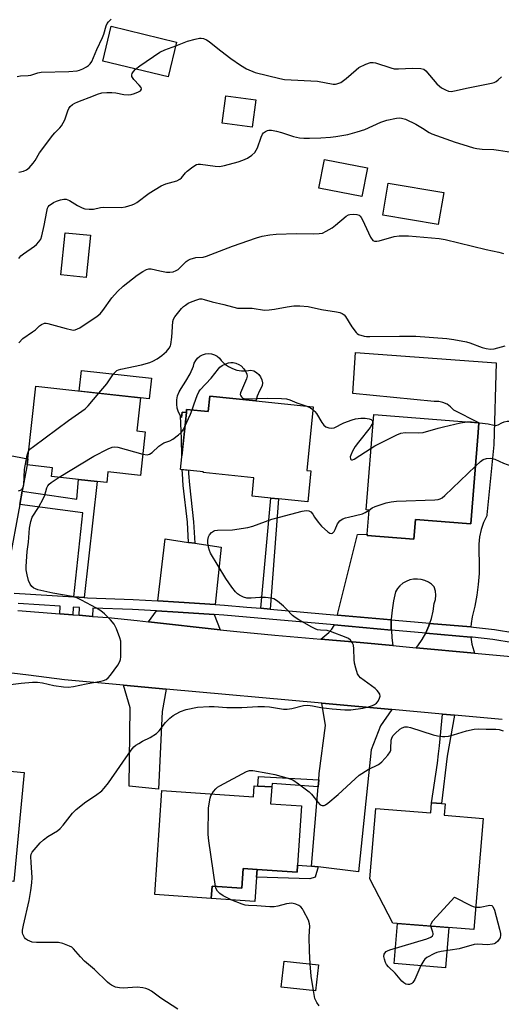
# Model space of a CAD drawing. Units: inches. Extents: x 1297759 to 1303760, y 485451 to 489451.
# Drawn here: x 1299021 to 1299181, y 488838 to 489166 of the extents above; entities that cross this region are included whole.
import ezdxf

# ---------------------------------------------------------------- set-up
doc = ezdxf.new("R2010")
doc.units = ezdxf.units.IN
doc.header["$MEASUREMENT"] = 0
for name, color, linetype in [('BLDG-Footprint', 5, 'Continuous'), ('CULTRL-Pad', 6, 'Continuous'), ('TRANS-Driveway', 251, 'Continuous'), ('TRANS-Non Street Sidewalk', 7, 'Continuous'), ('TRANS-Road', 130, 'Continuous'), ('TRANS-Street Sidewalk', 7, 'Continuous'), ('Undefined', 1, 'Continuous')]:
    doc.layers.add(name, color=color, linetype=linetype)

msp = doc.modelspace()

# ---------------------------------------------------------------- linework, layer by layer
at = {"layer": 'BLDG-Footprint'}
for points, elevation in [([(1299072.97, 489158.46), (1299070.16, 489146.85), (1299048.29, 489152.15), (1299051.11, 489163.76)], 357.37), ([(1299099.42, 489139.23), (1299098.22, 489130.14), (1299088.2, 489131.45), (1299089.39, 489140.55)], 359.32), ([(1299162.13, 489108.26), (1299160.33, 489097.61), (1299141.82, 489100.74), (1299143.61, 489111.38)], 361.44), ([(1299044.21, 489094.03), (1299042.75, 489079.94), (1299034.34, 489080.81), (1299035.8, 489094.91)], 361.04), ([(1299062.5, 489028.52), (1299060.88, 489013.91), (1299050.03, 489015.12), (1299049.64, 489011.55), (1299046.47, 489011.9), (1299040.21, 489012.59), (1299031.2, 489013.6), (1299031.53, 489016.52), (1299023.01, 489017.46), (1299023.24, 489019.49), (1299025.93, 489043.7), (1299060.87, 489039.81), (1299059.65, 489028.84)], 365.56), ([(1299118.53, 489036.86), (1299116.39, 489015.59), (1299117.8, 489015.44), (1299116.77, 489005.14), (1299106.96, 489006.13), (1299104.45, 489006.38), (1299098.16, 489007.02), (1299098.78, 489013.17), (1299081.87, 489014.88), (1299081.9, 489015.17), (1299074.29, 489015.94), (1299076.21, 489034.94), (1299076.31, 489035.96), (1299083.53, 489035.23), (1299084.05, 489040.33), (1299099.44, 489038.78)], 367.2), ([(1299173.6, 489028.3), (1299171.15, 488997.75), (1299152.71, 488999.23), (1299152.18, 488992.67), (1299136.54, 488993.93), (1299136.57, 488994.31), (1299137.22, 489002.39), (1299136.23, 489002.47), (1299138.78, 489034.26), (1299173.86, 489031.45)], 367.81), ([(1298999.84, 488920.1), (1298999.54, 488916.97), (1299022.09, 488914.81), (1299018.59, 488878.44), (1298992.33, 488880.97), (1298991.18, 488868.99), (1298975.34, 488870.51), (1298978.69, 488905.41), (1298977, 488905.57), (1298978.02, 488916.19), (1298978.26, 488918.69), (1298992.28, 488917.35), (1298992.61, 488920.8), (1298994.74, 488920.59), (1298997.75, 488920.3)], 367.05), ([(1299104.73, 488910.01), (1299104.35, 488904.41), (1299114.7, 488903.7), (1299113.34, 488883.88), (1299113.19, 488881.61), (1299099.81, 488882.53), (1299095.15, 488882.85), (1299094.7, 488876.27), (1299084.83, 488876.94), (1299084.54, 488872.8), (1299065.65, 488874.09), (1299068.03, 488908.79), (1299098.58, 488906.7), (1299098.84, 488910.42), (1299100.07, 488910.33)], 370), ([(1299162.63, 488904.39), (1299162.31, 488900.57), (1299175.26, 488899.5), (1299172.22, 488862.41), (1299145.13, 488864.63), (1299137.49, 488879.32), (1299139.42, 488902.85), (1299157.82, 488901.34), (1299158.1, 488904.76), (1299161.38, 488904.49)], 371.45), ([(1299120.31, 488850.69), (1299119.37, 488841.99), (1299107.89, 488843.22), (1299108.83, 488851.92)], 370)]:
    msp.add_lwpolyline(points, close=True, dxfattribs=dict(at, elevation=elevation))
at = {"layer": 'CULTRL-Pad'}
for points in [[(1299136.67, 489116.52), (1299134.81, 489107), (1299120.43, 489109.81), (1299122.29, 489119.33)], [(1299093.09, 489049.1), (1299094.63, 489048.85), (1299096.18, 489048.85), (1299097.71, 489049.1), (1299098.71, 489048.81), (1299099.62, 489048.31), (1299100.39, 489047.62), (1299101, 489046.79), (1299101.41, 489045.83), (1299101.61, 489044.82), (1299101.57, 489043.78), (1299100.6, 489042.14), (1299099.87, 489040.39), (1299099.44, 489038.78), (1299084.05, 489040.33), (1299083.53, 489035.23), (1299076.31, 489035.96), (1299076.21, 489034.94), (1299074.81, 489035.08), (1299074.63, 489033.24), (1299074.23, 489033.78), (1299074.22, 489033.8), (1299073.6, 489035.01), (1299073.19, 489036.34), (1299072.99, 489037.72), (1299073.02, 489039.1), (1299073.29, 489040.47), (1299073.76, 489041.77), (1299074.45, 489042.98), (1299076.05, 489045.33), (1299077.43, 489047.82), (1299078.57, 489050.43), (1299078.86, 489051.4), (1299079.32, 489052.29), (1299079.96, 489053.08), (1299080.74, 489053.72), (1299081.63, 489054.2), (1299082.6, 489054.5), (1299083.6, 489054.6), (1299084.61, 489054.5), (1299085.58, 489054.2), (1299086.46, 489053.72), (1299087.24, 489053.07), (1299087.88, 489052.29), (1299088.98, 489051.19), (1299090.23, 489050.28), (1299091.62, 489049.58)], [(1299064.54, 489046.38), (1299063.78, 489039.49), (1299060.87, 489039.81), (1299040.42, 489042.09), (1299041.18, 489048.97)], [(1299099.63, 488879.88), (1299099.08, 488871.8), (1299084.54, 488872.8), (1299084.83, 488876.94), (1299094.7, 488876.27), (1299095.15, 488882.85), (1299099.81, 488882.53)], [(1299163.81, 488863.1), (1299162.71, 488849.66), (1299145.6, 488851.07), (1299146.7, 488864.5)]]:
    msp.add_lwpolyline(points, close=True, dxfattribs=at)
at = {"layer": 'TRANS-Driveway'}
for points in [[(1299021.4, 489008.7), (1299020.58, 489004.28), (1299016.92, 488984.42), (1299016.77, 488976.46), (1299017.48, 488974.75), (1299000.27, 488976.11), (1299002.45, 488988.55), (1299007.26, 489022.51), (1299023.24, 489019.49), (1299023.01, 489017.46)], [(1299076.94, 488991.6), (1299079, 488991.3), (1299087.88, 488989.99), (1299085.88, 488970.86), (1299073.7, 488971.71), (1299066.69, 488972.09), (1299069.15, 488992.75)], [(1299085.53, 488967.5), (1299087.46, 488962.45), (1299063.6, 488965.08), (1299066.29, 488968.73), (1299073.49, 488968.34)], [(1299069.42, 488942.65), (1299068.18, 488935.22), (1299066.94, 488909.23), (1299057.1, 488910.27), (1299057.47, 488936.38), (1299055.27, 488943.93)], [(1299144.8, 488935.86), (1299140.99, 488930.44), (1299137.95, 488922.39), (1299133.64, 488881.67), (1299120.17, 488883.32), (1299118.01, 488883.58), (1299120.22, 488910.06), (1299120.41, 488912.37), (1299120.6, 488914.55), (1299122.61, 488930.56), (1299121.39, 488937.97)]]:
    msp.add_lwpolyline(points, close=True, dxfattribs=at)
at = {"layer": 'TRANS-Non Street Sidewalk'}
for points in [[(1299076.21, 489034.94), (1299074.75, 489020.47), (1299074.63, 489026.09), (1299074.22, 489033.8), (1299074.23, 489033.78), (1299074.63, 489033.24), (1299074.81, 489035.08)], [(1299079, 488991.3), (1299076.94, 488991.6), (1299076.57, 488998.32), (1299075.19, 489010.59), (1299074.88, 489014.5), (1299074.85, 489015.88), (1299076.9, 489015.67), (1299076.92, 489014.6), (1299077.23, 489010.79), (1299078.61, 488998.49)], [(1299042.11, 488973.17), (1299038.62, 488973.39), (1299041.65, 489001.42), (1299020.58, 489004.28), (1299021.4, 489008.7), (1299039.64, 489005.97), (1299040.21, 489012.59), (1299046.47, 489011.9)], [(1299104.19, 488969.33), (1299101.1, 488969.6), (1299104.46, 489006.38), (1299106.96, 489006.13)], [(1299165.68, 488933.98), (1299163.3, 488920.32), (1299161.38, 488904.49), (1299158.1, 488904.76), (1299160.01, 488917.9), (1299160.44, 488921.1), (1299160.75, 488923.7), (1299161.74, 488934.34)], [(1299120.41, 488912.37), (1299120.22, 488910.06), (1299104.86, 488911.11), (1299104.73, 488910.01), (1299100.07, 488910.33), (1299100.3, 488913.54)], [(1299118.01, 488883.58), (1299120.17, 488883.32), (1299119.17, 488879.9), (1299117.38, 488879.31), (1299099.63, 488879.88), (1299099.81, 488882.53), (1299113.19, 488881.61), (1299113.34, 488883.88)]]:
    msp.add_lwpolyline(points, close=True, dxfattribs=at)
at = {"layer": 'TRANS-Road'}
for points in [[(1299171.19, 488963.41), (1299157.44, 488964.49), (1299157.48, 488964.63), (1299158.01, 488966.19), (1299158.61, 488968.68), (1299158.98, 488971.22), (1299159.34, 488972.57), (1299159.47, 488973.97), (1299159.34, 488975.37), (1299158.98, 488976.73), (1299158.05, 488977.61), (1299157, 488978.34), (1299155.84, 488978.88), (1299154.61, 488979.23), (1299153.34, 488979.38), (1299152.06, 488979.32), (1299150.81, 488979.05), (1299149.62, 488978.59), (1299148.51, 488977.94), (1299147.53, 488977.13), (1299146.69, 488976.16), (1299146.02, 488975.08), (1299145.34, 488972.07), (1299144.88, 488969.02), (1299144.64, 488965.94), (1299144.64, 488965.76), (1299126.68, 488967.34), (1299126.78, 488968.04), (1299133.33, 488994.24), (1299136.57, 488994.31), (1299136.54, 488993.93), (1299152.18, 488992.67), (1299152.71, 488999.23), (1299171.15, 488997.75), (1299173.6, 489028.3), (1299173.86, 489031.45), (1299165.46, 489035.74), (1299164.44, 489036.81), (1299163.23, 489037.66), (1299161.89, 489038.26), (1299160.45, 489038.59), (1299158.98, 489038.63), (1299131.82, 489041.25), (1299132.64, 489054.9), (1299179.66, 489051.46), (1299178.83, 489024.16), (1299176.52, 489000.8), (1299176.49, 489000.44), (1299175.43, 488998.22), (1299174.63, 488995.9), (1299174.1, 488993.5), (1299173.84, 488991.05), (1299173.87, 488988.59), (1299174.01, 488984.93), (1299173.95, 488981.26), (1299173.68, 488977.6), (1299173.21, 488973.97), (1299172.54, 488970.36), (1299171.66, 488966.81), (1299171.26, 488964.54)], [(1299144.65, 488962.37), (1299144.82, 488959.78), (1299145.18, 488957.18), (1299134.2, 488958.19), (1299121.12, 488959.32), (1299123.75, 488961.57), (1299124.73, 488962.65), (1299125.53, 488963.87), (1299125.61, 488964.05)], [(1299171.2, 488960.03), (1299171.21, 488959.94), (1299171.55, 488957.66), (1299172.14, 488955.43), (1299172.42, 488954.68), (1299152.95, 488956.47), (1299153.46, 488957.08), (1299154.9, 488959.19), (1299156.11, 488961.36)]]:
    msp.add_lwpolyline(points, close=True, dxfattribs=at)
for points in [[(1299019.89, 488968.92), (1299033.94, 488967.79), (1299038.26, 488967.44), (1299040.37, 488967.27), (1299044.84, 488966.91), (1299050.07, 488966.49), (1299059.8, 488965.5), (1299063.6, 488965.08), (1299087.46, 488962.45), (1299093.08, 488961.83), (1299105.74, 488960.65), (1299121.12, 488959.32), (1299134.2, 488958.19), (1299145.18, 488957.18), (1299152.95, 488956.47), (1299172.42, 488954.68), (1299178.48, 488954.12), (1299199.51, 488952.19)], [(1299181.66, 488932.54), (1299165.68, 488933.98), (1299161.74, 488934.34), (1299144.8, 488935.86), (1299121.39, 488937.97), (1299069.42, 488942.65), (1299055.27, 488943.93), (1299035.53, 488945.71), (1299023.48, 488947.29), (1299011.42, 488948.79)]]:
    msp.add_lwpolyline(points, dxfattribs=at)
at = {"layer": 'TRANS-Street Sidewalk'}
for points in [[(1299018.73, 488974.66), (1299038.62, 488973.39), (1299042.11, 488973.17), (1299043.15, 488973.1), (1299058.43, 488972.53), (1299066.69, 488972.09), (1299073.7, 488971.71), (1299085.88, 488970.86), (1299088.95, 488970.64), (1299096.44, 488970), (1299101.1, 488969.6), (1299104.19, 488969.33), (1299126.68, 488967.34), (1299144.64, 488965.76), (1299144.62, 488962.86), (1299144.65, 488962.37), (1299125.61, 488964.05), (1299103.89, 488965.97), (1299088.69, 488967.28), (1299085.53, 488967.5), (1299073.49, 488968.34), (1299066.29, 488968.73), (1299058.27, 488969.16), (1299044.94, 488969.66), (1299044.84, 488966.91), (1299040.37, 488967.27), (1299040.49, 488969.89), (1299038.44, 488970.02), (1299038.26, 488967.44), (1299033.94, 488967.79), (1299034.03, 488970.3), (1299020.08, 488971.19)], [(1299185.32, 488958.1), (1299178.58, 488959.19), (1299171.77, 488959.98), (1299171.2, 488960.03), (1299156.11, 488961.36), (1299156.15, 488961.43), (1299157.19, 488963.77), (1299157.44, 488964.49), (1299171.19, 488963.41), (1299172.11, 488963.34), (1299179.04, 488962.53), (1299185.93, 488961.42)]]:
    msp.add_lwpolyline(points, dxfattribs=at)
msp.add_lwpolyline([(1299157.48, 488964.63), (1299157.44, 488964.49), (1299157.19, 488963.77), (1299156.15, 488961.43), (1299156.11, 488961.36), (1299144.65, 488962.37), (1299144.62, 488962.86), (1299144.64, 488965.76)], close=True, dxfattribs=at)
at = {"layer": 'Undefined'}
for points, elevation in [([(1299072.67, 489157.22), (1299076.58, 489158.75), (1299079.12, 489159.51), (1299080.55, 489159.79), (1299081.11, 489159.79), (1299081.92, 489159.66), (1299082.91, 489159.28), (1299083.82, 489158.71), (1299086.75, 489156.31), (1299089.12, 489154.48), (1299091.03, 489153.04), (1299094.31, 489150.75), (1299096.32, 489149.6), (1299099.22, 489148.32), (1299107.42, 489146.32), (1299108.99, 489146.01), (1299119.99, 489145.44), (1299125.23, 489144.46), (1299126.02, 489144.45), (1299126.49, 489144.52), (1299127.73, 489145.06), (1299129.59, 489146.29), (1299132.89, 489149.24), (1299133.82, 489149.96), (1299136.14, 489151.15), (1299137.73, 489151.71), (1299138.56, 489151.71), (1299139.41, 489151.53), (1299144.48, 489149.85), (1299145.61, 489149.57), (1299147.04, 489149.54), (1299151.69, 489149.83), (1299154.47, 489149.68), (1299155.48, 489149.4), (1299156.16, 489148.9), (1299159.88, 489144.59), (1299160.72, 489143.74), (1299161.42, 489143.21), (1299162.7, 489142.55), (1299163.77, 489142.17), (1299164.59, 489142.06), (1299165.73, 489142.2), (1299170.34, 489143.26), (1299178.1, 489144.77), (1299178.92, 489145.01), (1299179.68, 489145.38), (1299180.35, 489145.9), (1299181.37, 489146.93)], 358), ([(1299059.28, 489149.49), (1299060.72, 489150.59), (1299067.38, 489155.12), (1299069.01, 489155.85), (1299072.67, 489157.22)], 358), ([(1299020.28, 489115.1), (1299021.78, 489115.41), (1299022.85, 489115.83), (1299023.72, 489116.55), (1299025.05, 489118.08), (1299025.73, 489119.03), (1299027.23, 489121.58), (1299031.63, 489127.41), (1299032.34, 489128.27), (1299034, 489129.9), (1299034.51, 489130.53), (1299035.58, 489132.5), (1299036.62, 489135.53), (1299036.96, 489136.32), (1299037.41, 489136.97), (1299038.22, 489137.66), (1299038.92, 489138.08), (1299039.98, 489138.56), (1299045.16, 489140.61), (1299046.53, 489141.12), (1299048.04, 489141.51), (1299049.67, 489141.69), (1299051.31, 489141.68), (1299052.63, 489141.53), (1299055.3, 489141.01), (1299056.9, 489140.91), (1299057.73, 489141.03), (1299058.87, 489141.36), (1299060.24, 489141.88), (1299060.92, 489142.27), (1299061.25, 489142.76), (1299061.26, 489142.94), (1299061.12, 489143.35), (1299060.47, 489144.17), (1299058.64, 489146.02), (1299058.2, 489146.64), (1299058.04, 489147.02), (1299058, 489147.52), (1299058.13, 489148.01), (1299058.54, 489148.68), (1299059.28, 489149.49)], 358), ([(1299020.31, 489086.3), (1299020.58, 489086.75), (1299020.96, 489087.17), (1299021.87, 489087.9), (1299025.55, 489090.44), (1299026.22, 489091), (1299026.99, 489091.84), (1299027.62, 489092.76), (1299028, 489093.84), (1299028.73, 489097.27), (1299029.58, 489101.97), (1299029.87, 489103.09), (1299030.12, 489103.58), (1299030.46, 489103.98), (1299031.8, 489104.94), (1299032.81, 489105.46), (1299034.19, 489105.92), (1299035.31, 489106.13), (1299036.1, 489106.09), (1299037.14, 489105.69), (1299039.91, 489103.99), (1299041.45, 489103.17), (1299042.26, 489102.89), (1299043.73, 489102.73), (1299045.2, 489102.8), (1299047.49, 489103.3), (1299048.64, 489103.44), (1299054.42, 489103.26), (1299055.85, 489103.54), (1299058.1, 489104.21), (1299058.92, 489104.53), (1299059.66, 489104.96), (1299063.74, 489108.13), (1299067.77, 489110.56), (1299069.36, 489111.22), (1299073.01, 489112.26), (1299074, 489112.73), (1299074.57, 489113.21), (1299075.9, 489114.85), (1299076.53, 489115.46), (1299078.37, 489116.9), (1299079.58, 489117.61), (1299080.1, 489117.75), (1299080.94, 489117.75), (1299085.83, 489117.05), (1299087.23, 489117), (1299088.93, 489117.35), (1299093.45, 489118.56), (1299095.04, 489119.13), (1299096.58, 489119.81), (1299098.05, 489120.74), (1299099.12, 489121.68), (1299099.56, 489122.38), (1299099.92, 489123.16), (1299101.17, 489126.79), (1299101.66, 489127.82), (1299101.99, 489128.23), (1299102.59, 489128.69), (1299103.27, 489129.03), (1299103.76, 489129.15), (1299104.59, 489129.14), (1299106.3, 489128.78), (1299107.98, 489128.3), (1299112.02, 489126.94), (1299113.98, 489126.53), (1299115.38, 489126.44), (1299117.36, 489126.45), (1299121.05, 489126.57), (1299124.32, 489126.78), (1299126.09, 489127), (1299130.17, 489127.69), (1299133.29, 489128.54), (1299135.8, 489129.37), (1299141.17, 489131.79), (1299143.1, 489132.49), (1299146.33, 489133.11), (1299147.22, 489133.18), (1299148.05, 489133.12), (1299149.37, 489132.78), (1299152.85, 489131.06), (1299155.04, 489129.79), (1299157.22, 489128.32), (1299158.15, 489127.88), (1299165.92, 489125.11), (1299168.55, 489124.38), (1299172.05, 489123.2), (1299173.19, 489122.98), (1299174.93, 489122.79), (1299178.91, 489122.64), (1299180.37, 489122.48), (1299184.78, 489121.74)], 360), ([(1299020.23, 489058.21), (1299021.59, 489059.61), (1299024.87, 489061.78), (1299025.81, 489062.51), (1299027.22, 489063.83), (1299027.9, 489064.28), (1299028.89, 489064.67), (1299029.41, 489064.72), (1299029.95, 489064.66), (1299036.04, 489062.9), (1299038.01, 489062.45), (1299038.57, 489062.43), (1299039.1, 489062.51), (1299040.66, 489063.13), (1299046.47, 489067.09), (1299047.43, 489067.87), (1299048.31, 489068.92), (1299051.28, 489073.14), (1299053.24, 489075.24), (1299055.11, 489077.04), (1299059.73, 489080.7), (1299061.65, 489081.98), (1299062.91, 489082.64), (1299063.71, 489082.85), (1299064.47, 489082.85), (1299067.35, 489082.17), (1299069.6, 489081.77), (1299070.72, 489081.69), (1299071.77, 489081.86), (1299072.76, 489082.24), (1299073.45, 489082.67), (1299076.12, 489085.24), (1299076.8, 489085.71), (1299077.53, 489086.05), (1299079.34, 489086.58), (1299081.86, 489086.78), (1299082.98, 489087.06), (1299091.6, 489090.44), (1299099.6, 489093.18), (1299101.56, 489093.75), (1299104.13, 489094.18), (1299106.15, 489094.39), (1299112.93, 489094.61), (1299118.59, 489094.49), (1299120.58, 489094.59), (1299121.68, 489094.79), (1299122.94, 489095.37), (1299124.87, 489096.57), (1299126.02, 489097.43), (1299129.58, 489100.42), (1299130.3, 489100.85), (1299130.81, 489101.02), (1299131.94, 489101.08), (1299133.08, 489100.97), (1299133.86, 489100.74), (1299134.28, 489100.44), (1299134.61, 489100.01), (1299135.03, 489099.25), (1299137.65, 489093.36), (1299138.43, 489092.34), (1299139.05, 489092.03), (1299139.81, 489092.05), (1299140.63, 489092.21), (1299145.58, 489093.63), (1299147.23, 489093.9), (1299150.35, 489093.81), (1299160.62, 489092.98), (1299162.63, 489092.64), (1299176.28, 489089.32), (1299180.49, 489088.45), (1299182.11, 489087.93)], 362), ([(1299047.01, 489041.35), (1299049.63, 489044.51), (1299051.88, 489047.85), (1299052.43, 489048.43), (1299053.05, 489048.92), (1299053.54, 489049.17), (1299054.36, 489049.43), (1299061.27, 489050.85), (1299063.96, 489051.56), (1299064.98, 489052.03), (1299066.44, 489052.86), (1299068.06, 489053.99), (1299069.6, 489055.22), (1299070.48, 489056.35), (1299070.87, 489057.13), (1299071.03, 489057.64), (1299071.4, 489060.1), (1299071.73, 489065.23), (1299071.94, 489066.06), (1299072.35, 489066.82), (1299074.58, 489069.61), (1299075.21, 489070.24), (1299075.88, 489070.76), (1299076.85, 489071.35), (1299078.13, 489071.93), (1299079.7, 489072.53), (1299080.76, 489072.79), (1299081.33, 489072.79), (1299082.15, 489072.66), (1299084.78, 489071.86), (1299088.75, 489070.95), (1299093.33, 489069.77), (1299094.48, 489069.68), (1299098.13, 489069.76), (1299102.34, 489069.11), (1299103.82, 489069.14), (1299105.6, 489069.34), (1299109.88, 489070.21), (1299112.07, 489070.54), (1299114.05, 489070.55), (1299116.89, 489070.31), (1299121.36, 489069.23), (1299126.37, 489068.48), (1299127.46, 489068.25), (1299128.22, 489067.97), (1299128.84, 489067.53), (1299129.35, 489066.93), (1299131.46, 489063.52), (1299132.85, 489061.62), (1299133.27, 489061.25), (1299133.72, 489060.99), (1299135.52, 489060.42), (1299136.33, 489060.28), (1299137.51, 489060.23), (1299147.37, 489060.4), (1299152.84, 489060.34), (1299163.18, 489059.65), (1299165.47, 489059.32), (1299169.74, 489058.52), (1299170.84, 489058.18), (1299174.93, 489056.65), (1299176.34, 489056.3), (1299177.76, 489056.08), (1299179.03, 489056.16), (1299182.63, 489057.19)], 364), ([(1299078.16, 489035.78), (1299078.77, 489037.87), (1299079.77, 489040.55), (1299080.36, 489041.83), (1299080.84, 489042.54), (1299084.47, 489046.41), (1299086.89, 489049.52), (1299087.43, 489050.1), (1299088.13, 489050.57), (1299089.42, 489051.19), (1299090.23, 489051.48), (1299091.04, 489051.64), (1299091.87, 489051.56), (1299092.7, 489051.33), (1299093.78, 489050.91), (1299094.51, 489050.49), (1299095.43, 489049.45), (1299096.04, 489048.49), (1299096.39, 489047.75), (1299096.51, 489046.99), (1299096.32, 489046.19), (1299094.26, 489041.44), (1299094.22, 489040.97), (1299094.36, 489040.51), (1299094.64, 489040.1), (1299095.02, 489039.76), (1299095.74, 489039.49), (1299096.58, 489039.43), (1299103.31, 489039.66), (1299107.96, 489039.57), (1299109.68, 489039.46), (1299110.78, 489039.19), (1299113.13, 489038.2), (1299116.41, 489037.07)], 366), ([(1299023.52, 489022.04), (1299024, 489022.7), (1299025.12, 489023.63), (1299036.88, 489032.26), (1299042.41, 489036.13), (1299043.46, 489037.17), (1299047.01, 489041.35)], 364), ([(1299116.41, 489037.07), (1299117.6, 489036.48), (1299118.44, 489035.95)], 366), ([(1299075.74, 489030.27), (1299077.61, 489034.4), (1299078.16, 489035.78)], 366), ([(1299118.44, 489035.95), (1299119.14, 489035.31), (1299119.67, 489034.64), (1299121.46, 489031.59), (1299122.11, 489030.66), (1299122.73, 489030.16), (1299123.74, 489029.84), (1299124.83, 489029.74), (1299125.61, 489029.86), (1299128.82, 489031.47), (1299131.57, 489032.53), (1299132.7, 489032.83), (1299134.44, 489032.99), (1299135.91, 489033.01), (1299137.22, 489032.83), (1299137.87, 489032.55), (1299138.2, 489032.22), (1299138.38, 489031.81), (1299138.37, 489031.36), (1299138.18, 489030.89), (1299137.53, 489029.94), (1299133.66, 489025.03), (1299132.62, 489023.57), (1299131.71, 489021.99), (1299131.07, 489020.64), (1299130.93, 489020.11), (1299130.99, 489019.42), (1299131.08, 489019.25), (1299131.33, 489019.08), (1299131.73, 489019.12), (1299132.19, 489019.32), (1299137.88, 489023.08)], 366), ([(1299061.67, 489021.08), (1299063.12, 489020.83), (1299063.91, 489020.99), (1299064.84, 489021.63), (1299067.04, 489023.65), (1299067.97, 489024.38), (1299068.74, 489024.78), (1299070.69, 489025.47), (1299071.7, 489026.03), (1299073.56, 489027.43), (1299074.62, 489028.4), (1299075.13, 489029.09), (1299075.74, 489030.27)], 366), ([(1299137.88, 489023.08), (1299139.13, 489023.83), (1299140.44, 489024.51), (1299146.5, 489027.51), (1299147.84, 489028.06), (1299149.24, 489028.25), (1299153.83, 489028.13), (1299155.24, 489028.22), (1299160.33, 489029.73), (1299162.03, 489030.16), (1299167.73, 489031.48), (1299169.87, 489031.77)], 366), ([(1299169.87, 489031.77), (1299171.36, 489031.78), (1299174.03, 489031.5), (1299176.99, 489031.1), (1299178.84, 489030.68), (1299179.58, 489030.6), (1299180.3, 489030.78), (1299181.48, 489031.47), (1299182.26, 489031.79), (1299183.36, 489032.04), (1299184.5, 489032.06), (1299186.24, 489031.76), (1299194.85, 489029.91), (1299196.18, 489029.43), (1299197.38, 489028.65)], 366), ([(1299033.69, 489013.32), (1299045.32, 489020.31), (1299050.06, 489022.8), (1299051.39, 489023.38), (1299052.21, 489023.51), (1299053.35, 489023.35), (1299061.67, 489021.08)], 366), ([(1299020.2, 489008.81), (1299020.87, 489009.03), (1299021.24, 489009.28), (1299021.76, 489010.02), (1299021.97, 489010.77), (1299022.2, 489015.96), (1299023.09, 489020.65), (1299023.52, 489022.04)], 364), ([(1299137.22, 489002.39), (1299138.22, 489003.09), (1299139.27, 489003.58), (1299142.91, 489004.74), (1299144.61, 489005.17), (1299146.37, 489005.33), (1299159.11, 489005.81), (1299160.27, 489005.94), (1299160.98, 489006.15), (1299161.62, 489006.5), (1299162.53, 489007.25), (1299172.7, 489017.01)], 368), ([(1299172.7, 489017.01), (1299174.37, 489018.59), (1299175.26, 489019.23), (1299176.38, 489019.62), (1299177.71, 489019.69), (1299179.2, 489019.33), (1299182.06, 489018.07), (1299184.54, 489017.08), (1299185.52, 489016.55), (1299186.85, 489015.57)], 368), ([(1299024.76, 489000), (1299026.83, 489003.27), (1299028.47, 489006.3), (1299028.92, 489007.32), (1299029.62, 489009.76), (1299029.94, 489010.46), (1299030.45, 489011.06), (1299031.08, 489011.58), (1299033.69, 489013.32)], 366), ([(1299107.28, 489000), (1299114.92, 489002), (1299116.19, 489002.22), (1299117.11, 489002.08), (1299117.75, 489001.74), (1299118.38, 489001.06), (1299119.01, 489000)], 368), ([(1299130.3, 489000), (1299135.07, 489001.12), (1299135.96, 489001.52), (1299137.22, 489002.39)], 368), ([(1299011.06, 488943.45), (1299021.03, 488944.66), (1299024.85, 488944.98), (1299026.54, 488944.94), (1299028.21, 488944.79), (1299031.97, 488943.88), (1299035.17, 488943.44), (1299036.91, 488943.31), (1299038.55, 488943.49), (1299042.78, 488944.4), (1299047.68, 488945.25), (1299048.49, 488945.48), (1299049.45, 488945.91), (1299050.09, 488946.38), (1299050.86, 488947.26), (1299053.3, 488950.65), (1299054.03, 488951.91), (1299054.22, 488952.57), (1299054.31, 488953.43), (1299054.36, 488956.95), (1299054.29, 488958.7), (1299054.03, 488959.81), (1299052.88, 488962.77), (1299052.12, 488964.31), (1299050.83, 488965.81), (1299048.84, 488967.73), (1299047.6, 488968.71), (1299046.18, 488969.63), (1299041.25, 488972.36), (1299039.69, 488973.11), (1299038.09, 488973.56), (1299031.65, 488974.67), (1299026.6, 488975.78), (1299025.8, 488976.05), (1299025.25, 488976.36), (1299024.66, 488976.86), (1299024.05, 488977.64), (1299023.53, 488978.83), (1299023.04, 488980.74), (1299022.76, 488982.39), (1299022.74, 488983.57), (1299023.04, 488988.57), (1299023.45, 488991.71), (1299023.86, 488996.31), (1299024.29, 488998.53), (1299024.76, 489000)], 366), ([(1299073.36, 488835.89), (1299067.73, 488839.53), (1299064.56, 488841.86), (1299063.54, 488842.44), (1299062.73, 488842.8), (1299061.67, 488843.05), (1299059.78, 488843.2), (1299055.06, 488842.94), (1299053.89, 488842.97), (1299052.51, 488843.27), (1299051.25, 488843.88), (1299050.55, 488844.34), (1299049.88, 488844.89), (1299045.54, 488849.13), (1299042.25, 488851.91), (1299040.91, 488853.33), (1299038.57, 488856.02), (1299037.93, 488856.52), (1299037.16, 488856.93), (1299034.96, 488857.8), (1299033.54, 488858.1), (1299026.2, 488858.14), (1299024.75, 488858.27), (1299023.93, 488858.53), (1299023.16, 488858.9), (1299022.48, 488859.39), (1299022.16, 488859.77), (1299021.6, 488860.9), (1299021.5, 488861.4), (1299021.5, 488862.22), (1299021.82, 488863.96), (1299023.76, 488872.11), (1299024.29, 488875.42), (1299024.59, 488878.03), (1299024.7, 488879.78), (1299024.38, 488884.84), (1299024.33, 488886.79), (1299024.43, 488887.58), (1299024.72, 488888.25), (1299027.45, 488891.36), (1299028.46, 488892.32), (1299030, 488893.5), (1299033.17, 488895.43), (1299034.07, 488896.13), (1299035.06, 488897.24), (1299038.22, 488901.23), (1299039.43, 488902.5), (1299042.6, 488905), (1299045.84, 488907.14), (1299047.94, 488908.77), (1299048.81, 488909.56), (1299050.23, 488911.41), (1299057.76, 488922.26), (1299058.68, 488923.37), (1299059.36, 488923.91), (1299060.34, 488924.53), (1299061.62, 488925.25), (1299064.11, 488926.46), (1299066.28, 488927.85), (1299067.08, 488928.69), (1299069.2, 488931.5), (1299070.68, 488932.94), (1299071.83, 488933.87), (1299072.79, 488934.43), (1299074.29, 488935.16), (1299076.17, 488935.82), (1299079.89, 488936.58), (1299083.84, 488936.87), (1299085.49, 488936.85), (1299089.69, 488936.57), (1299091.46, 488936.53), (1299094.73, 488936.56), (1299100.07, 488936.84), (1299102.29, 488936.86), (1299103.94, 488936.71), (1299108.68, 488935.99), (1299109.86, 488935.91), (1299111.4, 488936.14), (1299115.35, 488937.15), (1299116.74, 488937.27), (1299118.33, 488937.09), (1299121.12, 488936.51), (1299124.84, 488936.05), (1299129.12, 488935.74), (1299131.12, 488935.72), (1299135.12, 488936.27), (1299137.3, 488936.8), (1299138.34, 488937.17), (1299139.07, 488937.52), (1299139.74, 488938.01), (1299140.25, 488938.63), (1299140.73, 488939.58), (1299140.9, 488940.31), (1299140.77, 488940.99), (1299140.4, 488941.63), (1299139.9, 488942.22), (1299139.22, 488942.81), (1299134.39, 488946.4), (1299133.8, 488947.03), (1299133.4, 488947.77), (1299132.74, 488949.67), (1299132.31, 488951.36), (1299132.21, 488952.54), (1299132.16, 488956.11), (1299132.03, 488957.27), (1299131.61, 488958.22), (1299130.97, 488959.01), (1299130.3, 488959.48), (1299129.52, 488959.86), (1299124.35, 488961.89), (1299123.24, 488962.16), (1299121, 488962.3), (1299119.98, 488962.47), (1299119.19, 488962.74), (1299118.15, 488963.27), (1299113.79, 488965.71), (1299112.55, 488966.49), (1299111.67, 488967.24), (1299109.65, 488969.34), (1299108.6, 488970.33), (1299106.63, 488972.01), (1299105.46, 488972.76), (1299104.46, 488973.02), (1299102.61, 488973.18), (1299100.71, 488973.16), (1299097.85, 488973), (1299096.37, 488973.03), (1299095.27, 488973.32), (1299094, 488974), (1299093.28, 488974.49), (1299092.64, 488975.06), (1299091.41, 488976.67), (1299089.44, 488979.6), (1299084.31, 488987.98), (1299083.89, 488988.9), (1299083.59, 488990.01), (1299083.38, 488991.45), (1299083.41, 488992.31), (1299083.63, 488993.42), (1299083.96, 488994.17), (1299084.62, 488994.95), (1299085.24, 488995.37), (1299085.76, 488995.53), (1299086.62, 488995.63), (1299091.62, 488995.82), (1299096.73, 488996.6), (1299098.4, 488997.06), (1299104.79, 488999.31), (1299107.28, 489000)], 368), ([(1299119.01, 489000), (1299120.18, 488998.32), (1299121.3, 488997.02), (1299123.48, 488995.07), (1299124.14, 488994.65), (1299124.57, 488994.54), (1299124.99, 488994.67), (1299125.55, 488995.19), (1299125.92, 488995.86), (1299126.7, 488997.77), (1299127.46, 488998.76), (1299127.88, 488999.12), (1299128.44, 488999.46), (1299129.39, 488999.8), (1299130.3, 489000)], 368), ([(1299084.66, 488907.65), (1299085.25, 488908.51), (1299086.01, 488909.38), (1299086.66, 488909.94), (1299087.38, 488910.4), (1299096.24, 488915.16), (1299097.27, 488915.51), (1299098.42, 488915.5), (1299103.44, 488914.62), (1299105.78, 488914.13), (1299109.8, 488913.09), (1299111.73, 488912.36), (1299113.68, 488911.08), (1299117.18, 488908.44), (1299117.94, 488907.63), (1299120.11, 488904.89), (1299120.9, 488904.08), (1299121.56, 488903.78), (1299122.24, 488903.85), (1299122.71, 488904.07), (1299123.4, 488904.55), (1299126.92, 488907.51), (1299132.57, 488912.77), (1299133.93, 488913.92), (1299136.89, 488915.86), (1299140.31, 488917.48), (1299140.8, 488917.79), (1299141.45, 488918.36), (1299143.42, 488920.58), (1299144.23, 488921.76), (1299144.42, 488922.27), (1299144.5, 488922.81), (1299144.61, 488925.61), (1299144.81, 488926.34), (1299145.18, 488927.03), (1299145.96, 488927.89), (1299147.52, 488929.26), (1299148.25, 488929.74), (1299149.2, 488930.06), (1299149.99, 488930.09), (1299151.08, 488929.89), (1299158.62, 488927.37), (1299160.01, 488927.07), (1299161.69, 488926.85), (1299162.54, 488926.83), (1299163.71, 488926.98), (1299165.42, 488927.42), (1299169.7, 488928.72), (1299172.26, 488929.27), (1299173.66, 488929.38), (1299176.26, 488929.27), (1299179.54, 488929.33), (1299180.68, 488929.23), (1299181.97, 488928.78)], 370), ([(1299085.99, 488876.86), (1299083.73, 488892.08), (1299083.5, 488894.14), (1299083.64, 488903.04), (1299084.14, 488906.22), (1299084.37, 488907.05), (1299084.66, 488907.65)], 370), ([(1299117.56, 488850.98), (1299117.32, 488855.18), (1299117.18, 488860.18), (1299117.38, 488863.53), (1299117.35, 488864.33), (1299116.94, 488865.55), (1299115.37, 488868.66), (1299114.96, 488869.38), (1299114.44, 488869.98), (1299113.75, 488870.44), (1299112.72, 488870.93), (1299111.92, 488871.19), (1299111.37, 488871.25), (1299109.62, 488871), (1299106.79, 488870.23), (1299105.52, 488870.03), (1299104.11, 488870.05), (1299099.72, 488870.35), (1299096.98, 488870.42), (1299095.87, 488870.55), (1299094.79, 488870.88), (1299091.36, 488872.29), (1299089.79, 488873), (1299088.54, 488873.69), (1299087.38, 488874.51), (1299086.58, 488875.26), (1299086.2, 488875.98), (1299085.99, 488876.86)], 370), ([(1299157.88, 488863.58), (1299157.85, 488863.92), (1299157.94, 488864.4), (1299158.52, 488865.33), (1299165.72, 488873.27), (1299171.19, 488870.42), (1299171.99, 488870.09), (1299172.84, 488869.91)], 372), ([(1299172.84, 488869.91), (1299174.25, 488869.96), (1299177.58, 488870.59), (1299178.24, 488870.46), (1299178.55, 488870.14), (1299179.04, 488868.87), (1299180.8, 488862.52), (1299181.12, 488861.08), (1299181.14, 488860.52), (1299180.95, 488859.73), (1299180.69, 488859.26), (1299180.19, 488858.62), (1299179.39, 488857.89), (1299178.92, 488857.66), (1299178.4, 488857.53), (1299176.73, 488857.39), (1299173.4, 488857.54), (1299172.29, 488857.46), (1299167.32, 488855.99), (1299161.29, 488855.14), (1299159.88, 488854.82), (1299159.07, 488854.51), (1299156.54, 488853.08), (1299155.86, 488852.57), (1299155.48, 488852.17), (1299154.53, 488850.46), (1299152.44, 488845.73), (1299151.86, 488844.79), (1299151.46, 488844.44), (1299150.71, 488844.13), (1299150.18, 488844.07), (1299149.43, 488844.25), (1299148.77, 488844.68), (1299148.17, 488845.24), (1299145.94, 488847.94), (1299143.75, 488850.02), (1299143.08, 488850.76), (1299142.68, 488851.48), (1299142.31, 488852.6), (1299142.16, 488853.45), (1299142.21, 488854.23), (1299142.42, 488854.61), (1299142.93, 488855.11), (1299143.34, 488855.38), (1299144.15, 488855.72), (1299156.48, 488859.34), (1299157.82, 488859.87), (1299158.38, 488860.4), (1299158.56, 488860.85), (1299158.58, 488861.09), (1299158.49, 488861.6), (1299157.88, 488863.58)], 372), ([(1299118.64, 488842.07), (1299117.85, 488846.9), (1299117.56, 488850.98)], 370), ([(1299120.5, 488837.02), (1299119.72, 488838.08), (1299119.38, 488838.77), (1299119.15, 488839.47), (1299118.64, 488842.07)], 370)]:
    msp.add_lwpolyline(points, dxfattribs=dict(at, elevation=elevation))
msp.add_polyline3d([(1299019.74, 489147, 356), (1299020.82, 489147.25, 356), (1299023.39, 489147.35, 356), (1299024.24, 489147.46, 356), (1299026.58, 489148.26, 356), (1299027.69, 489148.47, 356), (1299036.96, 489148.67, 356), (1299039.73, 489148.88, 356), (1299040.53, 489149.1, 356), (1299041.59, 489149.54, 356), (1299042.86, 489150.18, 356), (1299043.56, 489150.64, 356), (1299044.08, 489151.18, 356), (1299044.61, 489152.05, 356), (1299046.31, 489156.01, 356), (1299048.22, 489160.04, 356), (1299048.63, 489161.12, 356), (1299049.39, 489163.86, 356), (1299049.74, 489164.64, 356), (1299050.24, 489165.29, 356), (1299051.05, 489166.08, 356)], dxfattribs=at)

doc.saveas('drawing.dxf')
